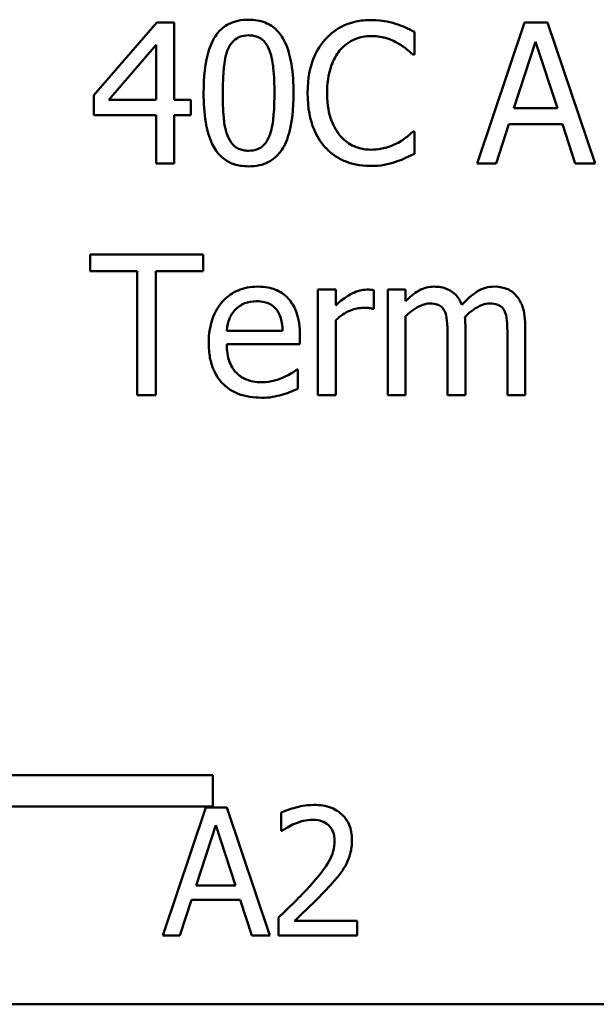
# Model space of a CAD drawing. Units: inches. Extents: x 0.05 to 2.15, y 0.02 to 1.67.
# Drawn here: x 1.61 to 1.64, y 0.43 to 0.49 of the extents above; entities that cross this region are included whole.
import ezdxf

# ---------------------------------------------------------------- set-up
doc = ezdxf.new("R2010")
doc.units = ezdxf.units.IN
doc.header["$LTSCALE"] = 0.1
doc.header["$MEASUREMENT"] = 0
doc.layers.add('Visible (ANSI)', color=7, linetype='Continuous', lineweight=50)

msp = doc.modelspace()

# ---------------------------------------------------------------- linework, layer by layer
at = {"layer": 'Visible (ANSI)'}
for p, q in [((1.615212, 0.49328), (1.611275, 0.488745)), ((1.616296, 0.49328), (1.615212, 0.49328)), ((1.616296, 0.488453), (1.616296, 0.49328)), ((1.638203, 0.49328), (1.635236, 0.48448)), ((1.639643, 0.49328), (1.638203, 0.49328)), ((1.64261, 0.48448), (1.639643, 0.49328)), ((1.631314, 0.491284), (1.631314, 0.492696)), ((1.612202, 0.488453), (1.615162, 0.49189)), ((1.615162, 0.49189), (1.615162, 0.488453)), ((1.63754, 0.487939), (1.638895, 0.492082)), ((1.638895, 0.492082), (1.640257, 0.487939)), ((1.631221, 0.491284), (1.631314, 0.491284)), ((1.611275, 0.488745), (1.611275, 0.487504)), ((1.615162, 0.488453), (1.612202, 0.488453)), ((1.617344, 0.488453), (1.616296, 0.488453)), ((1.617344, 0.487504), (1.617344, 0.488453)), ((1.640257, 0.487939), (1.63754, 0.487939)), ((1.611275, 0.487504), (1.615162, 0.487504)), ((1.615162, 0.487504), (1.615162, 0.48448)), ((1.616296, 0.48448), (1.616296, 0.487504)), ((1.616296, 0.487504), (1.617344, 0.487504)), ((1.63642, 0.48448), (1.637219, 0.486941)), ((1.637219, 0.486941), (1.640578, 0.486941)), ((1.640578, 0.486941), (1.641376, 0.48448)), ((1.631314, 0.486477), (1.631229, 0.486477)), ((1.631314, 0.485079), (1.631314, 0.486477)), ((1.615162, 0.48448), (1.616296, 0.48448)), ((1.635236, 0.48448), (1.63642, 0.48448)), ((1.641376, 0.48448), (1.64261, 0.48448)), ((1.618107, 0.478791), (1.611033, 0.478791)), ((1.611033, 0.478791), (1.611033, 0.47775)), ((1.618107, 0.47775), (1.618107, 0.478791)), ((1.611033, 0.47775), (1.613985, 0.47775)), ((1.613985, 0.47775), (1.613985, 0.469991)), ((1.615155, 0.469991), (1.615155, 0.47775)), ((1.615155, 0.47775), (1.618107, 0.47775)), ((1.626394, 0.476595), (1.625281, 0.476595)), ((1.625281, 0.476595), (1.625281, 0.469991)), ((1.626394, 0.475611), (1.626394, 0.476595)), ((1.628783, 0.475404), (1.628783, 0.476559)), ((1.630758, 0.476595), (1.629645, 0.476595)), ((1.629645, 0.476595), (1.629645, 0.469991)), ((1.630758, 0.475868), (1.630758, 0.476595)), ((1.628725, 0.475404), (1.628783, 0.475404)), ((1.630758, 0.469991), (1.630758, 0.474926)), ((1.626394, 0.469991), (1.626394, 0.474677)), ((1.634502, 0.469991), (1.634502, 0.474342)), ((1.638246, 0.469991), (1.638246, 0.474342)), ((1.62307, 0.474028), (1.619583, 0.474028)), ((1.624154, 0.473179), (1.624154, 0.473785)), ((1.633389, 0.473814), (1.633389, 0.469991)), ((1.637133, 0.473814), (1.637133, 0.469991)), ((1.619583, 0.473179), (1.624154, 0.473179)), ((1.624033, 0.47161), (1.623969, 0.47161)), ((1.624033, 0.470398), (1.624033, 0.47161)), ((1.613985, 0.469991), (1.615155, 0.469991)), ((1.625281, 0.469991), (1.626394, 0.469991)), ((1.629645, 0.469991), (1.630758, 0.469991)), ((1.633389, 0.469991), (1.634502, 0.469991)), ((1.637133, 0.469991), (1.638246, 0.469991)), ((1.595648, 0.446266), (1.618712, 0.446266)), ((1.618712, 0.446266), (1.618712, 0.444306)), ((1.618712, 0.444306), (1.593616, 0.444306)), ((1.618273, 0.444233), (1.615576, 0.436233)), ((1.619583, 0.444233), (1.618273, 0.444233)), ((1.622279, 0.436233), (1.619583, 0.444233)), ((1.62298, 0.443921), (1.62298, 0.44278)), ((1.61767, 0.439377), (1.618902, 0.443144)), ((1.618902, 0.443144), (1.62014, 0.439377)), ((1.62298, 0.44278), (1.623038, 0.44278)), ((1.62014, 0.439377), (1.61767, 0.439377)), ((1.616652, 0.436233), (1.617378, 0.438469)), ((1.617378, 0.438469), (1.620432, 0.438469)), ((1.620432, 0.438469), (1.621158, 0.436233)), ((1.622811, 0.437367), (1.622811, 0.436233)), ((1.627745, 0.43716), (1.623816, 0.43716)), ((1.627745, 0.436233), (1.627745, 0.43716)), ((1.615576, 0.436233), (1.616652, 0.436233)), ((1.621158, 0.436233), (1.622279, 0.436233)), ((1.622811, 0.436233), (1.627745, 0.436233)), ((2.081519, 0.431944), (1.438852, 0.431944))]:
    msp.add_line(p, q, dxfattribs=at)
for points, knots in [([(1.620952, 0.493459), (1.620725, 0.493459), (1.620497, 0.493438), (1.620073, 0.493344), (1.619878, 0.493276), (1.619435, 0.493045), (1.619213, 0.492863), (1.618812, 0.492381), (1.618628, 0.492049), (1.618219, 0.490814), (1.618136, 0.489833), (1.618136, 0.488873)], [-0.1513951, -0.1513951, -0.1513951, -0.1513951, -0.130743, -0.130743, -0.1118783, -0.1118783, -0.0853141, -0.0853141, -0.0548475, -0.0548475, 0, 0, 0, 0]), ([(1.623762, 0.48888), (1.623762, 0.48948), (1.623727, 0.49011), (1.623548, 0.491162), (1.623422, 0.491639), (1.623057, 0.492397), (1.622877, 0.492634), (1.622496, 0.493012), (1.622261, 0.493166), (1.621664, 0.493407), (1.621309, 0.493459), (1.620952, 0.493459)], [-0.09187439, -0.09187439, -0.09187439, -0.09187439, -0.06892108, -0.06892108, -0.05102368, -0.05102368, -0.03674876, -0.03674876, -0.02036935, -0.02036935, 0, 0, 0, 0]), ([(1.628597, 0.493437), (1.628287, 0.493437), (1.627978, 0.493409), (1.627389, 0.493284), (1.627117, 0.493193), (1.626425, 0.492862), (1.626054, 0.49258), (1.625737, 0.492225)], [-0.06160175, -0.06160175, -0.06160175, -0.06160175, -0.04384066, -0.04384066, -0.02716361, -0.02716361, 0, 0, 0, 0]), ([(1.630145, 0.493209), (1.629911, 0.49328), (1.629669, 0.493333), (1.629305, 0.493393), (1.629019, 0.493437), (1.628597, 0.493437)], [-0.07137451, -0.07137451, -0.07137451, -0.07137451, -0.02412462, -0.02412462, 0, 0, 0, 0]), ([(1.631314, 0.492696), (1.631122, 0.492799), (1.630925, 0.492895), (1.630624, 0.49303), (1.630411, 0.493122), (1.630145, 0.493209)], [-0.04737973, -0.04737973, -0.04737973, -0.04737973, -0.01602711, -0.01602711, 0, 0, 0, 0]), ([(1.61964, 0.491555), (1.619686, 0.491668), (1.61974, 0.491779), (1.619865, 0.491975), (1.619933, 0.492062), (1.620145, 0.492269), (1.620278, 0.49234), (1.620566, 0.492455), (1.62076, 0.492482), (1.620952, 0.492482)], [-0.02605279, -0.02605279, -0.02605279, -0.02605279, -0.02166264, -0.02166264, -0.0177107, -0.0177107, -0.011007, -0.011007, 0, 0, 0, 0]), ([(1.620952, 0.492482), (1.62106, 0.492482), (1.621169, 0.492473), (1.621371, 0.492435), (1.621464, 0.492407), (1.621636, 0.492331), (1.621772, 0.492258), (1.622059, 0.491954), (1.622165, 0.491766), (1.622243, 0.491569)], [-0.0505764, -0.0505764, -0.0505764, -0.0505764, -0.03654814, -0.03654814, -0.02389863, -0.02389863, -0.01211276, -0.01211276, 0, 0, 0, 0]), ([(1.625737, 0.492225), (1.625369, 0.491807), (1.625102, 0.491326), (1.624811, 0.49048), (1.624639, 0.489871), (1.624639, 0.488873)], [-0.1512021, -0.1512021, -0.1512021, -0.1512021, -0.0570085, -0.0570085, 0, 0, 0, 0]), ([(1.626643, 0.491533), (1.626776, 0.491689), (1.626924, 0.491829), (1.627251, 0.49207), (1.627425, 0.492168), (1.627922, 0.492376), (1.62825, 0.492439), (1.62859, 0.492439)], [-0.04242512, -0.04242512, -0.04242512, -0.04242512, -0.03081258, -0.03081258, -0.01943776, -0.01943776, 0, 0, 0, 0]), ([(1.62859, 0.492439), (1.628894, 0.492439), (1.629208, 0.492408), (1.62964, 0.492279), (1.629916, 0.492192), (1.63023, 0.492018)], [-0.06293124, -0.06293124, -0.06293124, -0.06293124, -0.02051284, -0.02051284, 0, 0, 0, 0]), ([(1.619334, 0.488873), (1.619334, 0.489744), (1.619382, 0.49026), (1.619437, 0.490816), (1.619505, 0.491215), (1.61964, 0.491555)], [-0.03203343, -0.03203343, -0.03203343, -0.03203343, -0.02090362, -0.02090362, 0, 0, 0, 0]), ([(1.622243, 0.491569), (1.622412, 0.491144), (1.622469, 0.490673), (1.622547, 0.489945), (1.622564, 0.48939), (1.622564, 0.48888)], [-0.0417745, -0.0417745, -0.0417745, -0.0417745, -0.02914173, -0.02914173, 0, 0, 0, 0]), ([(1.625859, 0.488873), (1.625859, 0.489397), (1.625918, 0.49002), (1.626261, 0.490956), (1.626423, 0.491266), (1.626643, 0.491533)], [-0.05696657, -0.05696657, -0.05696657, -0.05696657, -0.01980121, -0.01980121, 0, 0, 0, 0]), ([(1.63023, 0.492018), (1.630435, 0.491906), (1.630642, 0.491774), (1.630957, 0.491515), (1.631092, 0.491402), (1.631221, 0.491284)], [-0.02336792, -0.02336792, -0.02336792, -0.02336792, -0.01001987, -0.01001987, 0, 0, 0, 0]), ([(1.618136, 0.488873), (1.618136, 0.488273), (1.61817, 0.48764), (1.618348, 0.486588), (1.618472, 0.486112), (1.618827, 0.485372), (1.619002, 0.485132), (1.619395, 0.484743), (1.619631, 0.484589), (1.620232, 0.484347), (1.620592, 0.484295), (1.620952, 0.484295)], [-0.09799183, -0.09799183, -0.09799183, -0.09799183, -0.07218445, -0.07218445, -0.05218729, -0.05218729, -0.03701451, -0.03701451, -0.02060219, -0.02060219, 0, 0, 0, 0]), ([(1.619633, 0.48622), (1.619456, 0.486684), (1.619409, 0.48713), (1.619346, 0.487816), (1.619334, 0.488383), (1.619334, 0.488873)], [-0.0391533, -0.0391533, -0.0391533, -0.0391533, -0.02799135, -0.02799135, 0, 0, 0, 0]), ([(1.620952, 0.484295), (1.621176, 0.484295), (1.621401, 0.484315), (1.621819, 0.484408), (1.622012, 0.484475), (1.622453, 0.484704), (1.622675, 0.484886), (1.623079, 0.485369), (1.623265, 0.485703), (1.623678, 0.48694), (1.623762, 0.48792), (1.623762, 0.48888)], [-0.150403, -0.150403, -0.150403, -0.150403, -0.130206, -0.130206, -0.1117173, -0.1117173, -0.0853602, -0.0853602, -0.0549, -0.0549, 0, 0, 0, 0]), ([(1.622564, 0.48888), (1.622564, 0.488042), (1.622519, 0.487553), (1.622454, 0.486943), (1.622384, 0.486539), (1.62225, 0.486199)], [-0.03522271, -0.03522271, -0.03522271, -0.03522271, -0.02088148, -0.02088148, 0, 0, 0, 0]), ([(1.624639, 0.488873), (1.624639, 0.487926), (1.624796, 0.487198), (1.625211, 0.486192), (1.62544, 0.485808), (1.625745, 0.485479)], [-0.06219323, -0.06219323, -0.06219323, -0.06219323, -0.02563062, -0.02563062, 0, 0, 0, 0]), ([(1.626672, 0.486213), (1.6264, 0.486536), (1.62621, 0.486915), (1.626, 0.487544), (1.625859, 0.488031), (1.625859, 0.488873)], [-0.1321895, -0.1321895, -0.1321895, -0.1321895, -0.0481526, -0.0481526, 0, 0, 0, 0]), ([(1.620952, 0.485272), (1.620839, 0.485272), (1.620725, 0.485281), (1.620513, 0.485322), (1.620416, 0.485352), (1.620251, 0.485429), (1.620109, 0.485505), (1.619814, 0.485827), (1.619709, 0.486018), (1.619633, 0.48622)], [-0.05874874, -0.05874874, -0.05874874, -0.05874874, -0.04093431, -0.04093431, -0.02493344, -0.02493344, -0.01235418, -0.01235418, 0, 0, 0, 0]), ([(1.62225, 0.486199), (1.622207, 0.486086), (1.622154, 0.485975), (1.622032, 0.485779), (1.621965, 0.485693), (1.621756, 0.485487), (1.621623, 0.485414), (1.621335, 0.485299), (1.621143, 0.485272), (1.620952, 0.485272)], [-0.02640177, -0.02640177, -0.02640177, -0.02640177, -0.02186049, -0.02186049, -0.01776658, -0.01776658, -0.01089855, -0.01089855, 0, 0, 0, 0]), ([(1.62859, 0.485336), (1.628388, 0.485336), (1.628188, 0.485358), (1.627761, 0.485458), (1.627572, 0.485537), (1.627137, 0.485758), (1.626886, 0.485962), (1.626672, 0.486213)], [-0.03562894, -0.03562894, -0.03562894, -0.03562894, -0.02789182, -0.02789182, -0.01883941, -0.01883941, 0, 0, 0, 0]), ([(1.631229, 0.486477), (1.631119, 0.486367), (1.630974, 0.486246), (1.630787, 0.486095), (1.630609, 0.485953), (1.630294, 0.485771)], [-0.05780919, -0.05780919, -0.05780919, -0.05780919, -0.02074267, -0.02074267, 0, 0, 0, 0]), ([(1.625745, 0.485479), (1.625918, 0.485289), (1.62611, 0.48512), (1.626532, 0.484827), (1.626758, 0.484707), (1.627365, 0.484465), (1.627881, 0.484324), (1.628576, 0.484324)], [-0.09118378, -0.09118378, -0.09118378, -0.09118378, -0.06542866, -0.06542866, -0.03972328, -0.03972328, 0, 0, 0, 0]), ([(1.630294, 0.485771), (1.630054, 0.485638), (1.629792, 0.485537), (1.629395, 0.485423), (1.629077, 0.485336), (1.62859, 0.485336)], [-0.08326917, -0.08326917, -0.08326917, -0.08326917, -0.02781454, -0.02781454, 0, 0, 0, 0]), ([(1.630145, 0.48458), (1.630351, 0.484645), (1.63057, 0.484724), (1.630947, 0.484908), (1.63113, 0.484994), (1.631314, 0.485079)], [-0.02395557, -0.02395557, -0.02395557, -0.02395557, -0.01157626, -0.01157626, 0, 0, 0, 0]), ([(1.628576, 0.484324), (1.628872, 0.484324), (1.62918, 0.484339), (1.629673, 0.484435), (1.629911, 0.484502), (1.630145, 0.48458)], [-0.02870369, -0.02870369, -0.02870369, -0.02870369, -0.01407156, -0.01407156, 0, 0, 0, 0]), ([(1.621509, 0.47678), (1.621294, 0.47678), (1.62108, 0.476763), (1.62067, 0.476685), (1.620477, 0.476627), (1.619955, 0.476405), (1.61966, 0.476198), (1.619196, 0.475722), (1.618935, 0.475396), (1.618533, 0.474381), (1.618456, 0.473816), (1.618456, 0.473258)], [-0.1420873, -0.1420873, -0.1420873, -0.1420873, -0.1202251, -0.1202251, -0.0996598, -0.0996598, -0.0623768, -0.0623768, -0.0319299, -0.0319299, 0, 0, 0, 0]), ([(1.62342, 0.476046), (1.623305, 0.47617), (1.623179, 0.47628), (1.622901, 0.476468), (1.622753, 0.476543), (1.622354, 0.476693), (1.622008, 0.47678), (1.621509, 0.47678)], [-0.06566561, -0.06566561, -0.06566561, -0.06566561, -0.047039, -0.047039, -0.02855661, -0.02855661, 0, 0, 0, 0]), ([(1.632562, 0.47678), (1.632396, 0.47678), (1.632231, 0.476762), (1.631912, 0.476681), (1.631763, 0.476621), (1.631441, 0.476441), (1.631146, 0.476256), (1.630758, 0.475868)], [-0.08150382, -0.08150382, -0.08150382, -0.08150382, -0.05614858, -0.05614858, -0.03136391, -0.03136391, 0, 0, 0, 0]), ([(1.634288, 0.475639), (1.634239, 0.475766), (1.634179, 0.47589), (1.634041, 0.476111), (1.633966, 0.476209), (1.633812, 0.476362), (1.63365, 0.476512), (1.63311, 0.476735), (1.632839, 0.47678), (1.632562, 0.47678)], [-0.08242253, -0.08242253, -0.08242253, -0.08242253, -0.05676563, -0.05676563, -0.0334025, -0.0334025, -0.01582216, -0.01582216, 0, 0, 0, 0]), ([(1.636306, 0.47678), (1.636124, 0.47678), (1.635945, 0.476757), (1.635594, 0.476659), (1.635428, 0.476586), (1.634901, 0.476267), (1.634578, 0.475962), (1.634288, 0.475639)], [-0.04563246, -0.04563246, -0.04563246, -0.04563246, -0.03522536, -0.03522536, -0.02479949, -0.02479949, 0, 0, 0, 0]), ([(1.63769, 0.476217), (1.637606, 0.476314), (1.637514, 0.476401), (1.637308, 0.476547), (1.6372, 0.476605), (1.636948, 0.4767), (1.636697, 0.47678), (1.636306, 0.47678)], [-0.06109662, -0.06109662, -0.06109662, -0.06109662, -0.04145116, -0.04145116, -0.02232295, -0.02232295, 0, 0, 0, 0]), ([(1.628333, 0.476595), (1.628186, 0.476595), (1.628042, 0.476575), (1.627745, 0.476501), (1.627596, 0.476444), (1.62728, 0.47629), (1.626944, 0.476103), (1.626394, 0.475611)], [-0.1094207, -0.1094207, -0.1094207, -0.1094207, -0.0771696, -0.0771696, -0.0422166, -0.0422166, 0, 0, 0, 0]), ([(1.628783, 0.476559), (1.62872, 0.476572), (1.628654, 0.476583), (1.628544, 0.476592), (1.628471, 0.476595), (1.628333, 0.476595)], [-0.01885207, -0.01885207, -0.01885207, -0.01885207, -0.00787203, -0.00787203, 0, 0, 0, 0]), ([(1.638246, 0.474342), (1.638246, 0.474987), (1.638146, 0.475362), (1.637961, 0.475836), (1.637845, 0.476041), (1.63769, 0.476217)], [-0.02907999, -0.02907999, -0.02907999, -0.02907999, -0.01343672, -0.01343672, 0, 0, 0, 0]), ([(1.620125, 0.475347), (1.620362, 0.475583), (1.620578, 0.475688), (1.620933, 0.475836), (1.621194, 0.475868), (1.621444, 0.475868)], [-0.02193487, -0.02193487, -0.02193487, -0.02193487, -0.01429651, -0.01429651, 0, 0, 0, 0]), ([(1.621444, 0.475868), (1.62161, 0.475868), (1.62178, 0.475854), (1.62204, 0.475796), (1.62218, 0.475755), (1.622472, 0.475588), (1.622593, 0.475483), (1.622692, 0.475354)], [-0.03544814, -0.03544814, -0.03544814, -0.03544814, -0.01919041, -0.01919041, -0.00931869, -0.00931869, 0, 0, 0, 0]), ([(1.624154, 0.473785), (1.624154, 0.474536), (1.624027, 0.474985), (1.62379, 0.475563), (1.623631, 0.475822), (1.62342, 0.476046)], [-0.03569173, -0.03569173, -0.03569173, -0.03569173, -0.01758176, -0.01758176, 0, 0, 0, 0]), ([(1.630758, 0.474926), (1.630922, 0.47508), (1.631096, 0.475223), (1.631568, 0.475544), (1.631763, 0.475618), (1.631968, 0.475693), (1.632121, 0.475725), (1.632277, 0.475725)], [-0.01474142, -0.01474142, -0.01474142, -0.01474142, -0.01244943, -0.01244943, -0.0089261, -0.0089261, 0, 0, 0, 0]), ([(1.632277, 0.475725), (1.632451, 0.475725), (1.632624, 0.475707), (1.63283, 0.475634), (1.632925, 0.475593), (1.633098, 0.47544), (1.633158, 0.475356), (1.633204, 0.475261)], [-0.03126628, -0.03126628, -0.03126628, -0.03126628, -0.01318147, -0.01318147, -0.0059947, -0.0059947, 0, 0, 0, 0]), ([(1.63448, 0.474905), (1.634652, 0.47507), (1.634838, 0.475229), (1.635171, 0.475454), (1.635358, 0.475566), (1.635713, 0.475693), (1.635866, 0.475725), (1.636021, 0.475725)], [-0.04001243, -0.04001243, -0.04001243, -0.04001243, -0.02156292, -0.02156292, -0.00886336, -0.00886336, 0, 0, 0, 0]), ([(1.636021, 0.475725), (1.636195, 0.475725), (1.636368, 0.475707), (1.636574, 0.475634), (1.636669, 0.475593), (1.636842, 0.47544), (1.636902, 0.475356), (1.636948, 0.475261)], [-0.03126628, -0.03126628, -0.03126628, -0.03126628, -0.01318147, -0.01318147, -0.0059947, -0.0059947, 0, 0, 0, 0]), ([(1.619583, 0.474028), (1.619612, 0.474365), (1.61968, 0.4746), (1.619835, 0.474984), (1.619964, 0.475176), (1.620125, 0.475347)], [-0.02362656, -0.02362656, -0.02362656, -0.02362656, -0.01342537, -0.01342537, 0, 0, 0, 0]), ([(1.622692, 0.475354), (1.622754, 0.475278), (1.622806, 0.475194), (1.622906, 0.474992), (1.622941, 0.474884), (1.623033, 0.474557), (1.623062, 0.474285), (1.62307, 0.474028)], [-0.02299672, -0.02299672, -0.02299672, -0.02299672, -0.01937435, -0.01937435, -0.01468162, -0.01468162, 0, 0, 0, 0]), ([(1.626394, 0.474677), (1.626667, 0.47494), (1.626977, 0.475158), (1.627586, 0.475399), (1.627852, 0.475454), (1.628126, 0.475454)], [-0.03746019, -0.03746019, -0.03746019, -0.03746019, -0.01571192, -0.01571192, 0, 0, 0, 0]), ([(1.628126, 0.475454), (1.628233, 0.475454), (1.628351, 0.475452), (1.628497, 0.475445), (1.6286, 0.475439), (1.628725, 0.475404)], [-0.02805032, -0.02805032, -0.02805032, -0.02805032, -0.00746518, -0.00746518, 0, 0, 0, 0]), ([(1.633204, 0.475261), (1.633285, 0.47511), (1.633331, 0.474901), (1.633379, 0.474378), (1.633389, 0.474096), (1.633389, 0.473814)], [-0.0300167, -0.0300167, -0.0300167, -0.0300167, -0.01611265, -0.01611265, 0, 0, 0, 0]), ([(1.634502, 0.474342), (1.634502, 0.474447), (1.6345, 0.474561), (1.634493, 0.474699), (1.634488, 0.474804), (1.63448, 0.474905)], [-0.02438297, -0.02438297, -0.02438297, -0.02438297, -0.00578842, -0.00578842, 0, 0, 0, 0]), ([(1.636948, 0.475261), (1.637029, 0.47511), (1.637075, 0.474901), (1.637123, 0.474378), (1.637133, 0.474096), (1.637133, 0.473814)], [-0.0300167, -0.0300167, -0.0300167, -0.0300167, -0.01611265, -0.01611265, 0, 0, 0, 0]), ([(1.618456, 0.473258), (1.618456, 0.472951), (1.618479, 0.472641), (1.618585, 0.472071), (1.618661, 0.471807), (1.618917, 0.471227), (1.619115, 0.470933), (1.61964, 0.470424), (1.619949, 0.47023), (1.620763, 0.469909), (1.621275, 0.469842), (1.62178, 0.469842)], [-0.1037061, -0.1037061, -0.1037061, -0.1037061, -0.0861984, -0.0861984, -0.0706064, -0.0706064, -0.0500083, -0.0500083, -0.0288323, -0.0288323, 0, 0, 0, 0]), ([(1.621765, 0.470812), (1.621585, 0.470812), (1.621403, 0.470826), (1.621064, 0.47089), (1.620907, 0.470936), (1.620531, 0.471102), (1.620333, 0.47124), (1.620047, 0.471541), (1.619886, 0.471743), (1.61963, 0.472416), (1.619583, 0.472803), (1.619583, 0.473179)], [-0.1104387, -0.1104387, -0.1104387, -0.1104387, -0.0892633, -0.0892633, -0.0700078, -0.0700078, -0.0411115, -0.0411115, -0.0214725, -0.0214725, 0, 0, 0, 0]), ([(1.623969, 0.47161), (1.623865, 0.471523), (1.623742, 0.471441), (1.623513, 0.471303), (1.623356, 0.471216), (1.62312, 0.471104)], [-0.03008048, -0.03008048, -0.03008048, -0.03008048, -0.01492095, -0.01492095, 0, 0, 0, 0]), ([(1.62312, 0.471104), (1.622916, 0.471012), (1.6227, 0.470944), (1.62236, 0.470865), (1.622105, 0.470812), (1.621765, 0.470812)], [-0.05419048, -0.05419048, -0.05419048, -0.05419048, -0.01942887, -0.01942887, 0, 0, 0, 0]), ([(1.62178, 0.469842), (1.62199, 0.469842), (1.622234, 0.469851), (1.62264, 0.469923), (1.622835, 0.469971), (1.623028, 0.470027)], [-0.02356368, -0.02356368, -0.02356368, -0.02356368, -0.01145043, -0.01145043, 0, 0, 0, 0]), ([(1.623028, 0.470027), (1.6232, 0.470076), (1.623382, 0.47014), (1.623631, 0.470238), (1.623845, 0.470321), (1.624033, 0.470398)], [-0.03496862, -0.03496862, -0.03496862, -0.03496862, -0.01161381, -0.01161381, 0, 0, 0, 0]), ([(1.625028, 0.444401), (1.624515, 0.444401), (1.624083, 0.44429), (1.623578, 0.444155), (1.623237, 0.444047), (1.62298, 0.443921)], [-0.02537479, -0.02537479, -0.02537479, -0.02537479, -0.01636059, -0.01636059, 0, 0, 0, 0]), ([(1.627414, 0.442203), (1.627414, 0.442375), (1.6274, 0.442546), (1.62734, 0.442869), (1.627295, 0.44302), (1.627132, 0.443401), (1.626989, 0.443608), (1.626659, 0.443928), (1.626444, 0.444092), (1.625782, 0.444352), (1.625402, 0.444401), (1.625028, 0.444401)], [-0.0959954, -0.0959954, -0.0959954, -0.0959954, -0.07980065, -0.07980065, -0.06487587, -0.06487587, -0.04062092, -0.04062092, -0.02135969, -0.02135969, 0, 0, 0, 0]), ([(1.623038, 0.44278), (1.623149, 0.442858), (1.623263, 0.44293), (1.623518, 0.443087), (1.623664, 0.44316), (1.623816, 0.443221)], [-0.01709269, -0.01709269, -0.01709269, -0.01709269, -0.00936796, -0.00936796, 0, 0, 0, 0]), ([(1.623816, 0.443221), (1.624075, 0.443329), (1.624287, 0.443382), (1.624563, 0.443449), (1.624755, 0.443474), (1.62495, 0.443474)], [-0.01621929, -0.01621929, -0.01621929, -0.01621929, -0.01114601, -0.01114601, 0, 0, 0, 0]), ([(1.62495, 0.443474), (1.625207, 0.443474), (1.625388, 0.44343), (1.625664, 0.443336), (1.625805, 0.443257), (1.625929, 0.44315)], [-0.0167019, -0.0167019, -0.0167019, -0.0167019, -0.00937535, -0.00937535, 0, 0, 0, 0]), ([(1.625929, 0.44315), (1.625993, 0.443095), (1.626048, 0.443034), (1.626157, 0.442879), (1.626197, 0.442794), (1.626297, 0.442549), (1.626325, 0.442346), (1.626325, 0.442145)], [-0.01799053, -0.01799053, -0.01799053, -0.01799053, -0.01511041, -0.01511041, -0.01146257, -0.01146257, 0, 0, 0, 0]), ([(1.626325, 0.442145), (1.626325, 0.441931), (1.626297, 0.44172), (1.626184, 0.441299), (1.626098, 0.441094), (1.625748, 0.440462), (1.625296, 0.4399), (1.624743, 0.439293)], [-0.08762492, -0.08762492, -0.08762492, -0.08762492, -0.06763594, -0.06763594, -0.04692782, -0.04692782, 0, 0, 0, 0]), ([(1.626999, 0.440602), (1.627179, 0.440914), (1.627263, 0.44119), (1.627382, 0.441617), (1.627414, 0.441911), (1.627414, 0.442203)], [-0.02530612, -0.02530612, -0.02530612, -0.02530612, -0.01672719, -0.01672719, 0, 0, 0, 0]), ([(1.625929, 0.439234), (1.626135, 0.439452), (1.626333, 0.439677), (1.626701, 0.440125), (1.626863, 0.440357), (1.626999, 0.440602)], [-0.03315218, -0.03315218, -0.03315218, -0.03315218, -0.0160429, -0.0160429, 0, 0, 0, 0]), ([(1.624743, 0.439293), (1.624305, 0.438811), (1.624007, 0.438517), (1.623485, 0.438006), (1.623148, 0.437684), (1.622811, 0.437367)], [-0.04170724, -0.04170724, -0.04170724, -0.04170724, -0.02643388, -0.02643388, 0, 0, 0, 0]), ([(1.623816, 0.43716), (1.624184, 0.437502), (1.624647, 0.437943), (1.625189, 0.43846), (1.62557, 0.438843), (1.625929, 0.439234)], [-0.04283915, -0.04283915, -0.04283915, -0.04283915, -0.03037008, -0.03037008, 0, 0, 0, 0])]:
    msp.add_open_spline(points, degree=3, knots=knots, dxfattribs=at)

doc.saveas('drawing.dxf')
